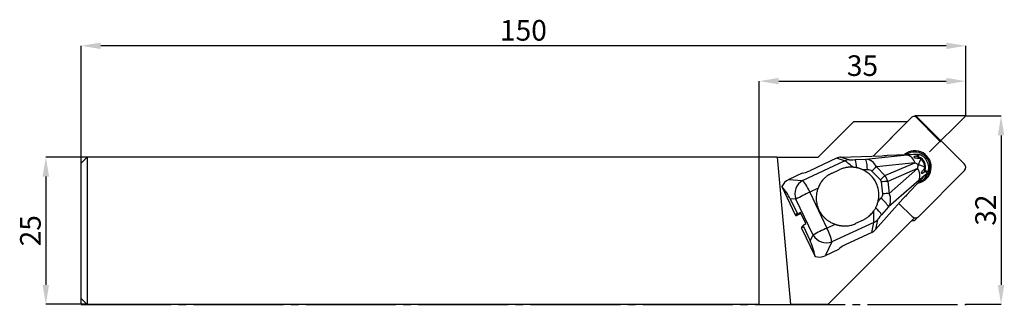
# Model space of a CAD drawing. Units: millimetres. Extents: x -10 to 157, y 0 to 48.
import ezdxf

# ---------------------------------------------------------------- set-up
doc = ezdxf.new("R2010")
doc.units = ezdxf.units.MM
doc.header["$PDSIZE"] = -1
doc.linetypes.add('SLD-Durchgehend', pattern=[0])
doc.linetypes.add('SLD-Punktstrich', pattern=[19.05, 15.24, -1.27, 1.27, -1.27])
doc.layers.add('1', color=4, linetype='Continuous')
doc.layers.add('2', color=7, linetype='SLD-Durchgehend')
doc.styles.add('SLDTEXTSTYLE0', font='TXT', dxfattribs={"width": 0.75})
doc.dimstyles.new('SLDDIMSTYLE0', dxfattribs={"dimtxt": 3.5, "dimasz": 3.302, "dimexe": 0, "dimexo": 0.0625, "dimgap": 0.875, "dimtad": 1, "dimrnd": 1e-09, "dimzin": 12, "dimdsep": 46, "dimtxsty": 'SLDTEXTSTYLE0', "dimsah": 1, "dimcen": 0.09, "dimadec": 0, "dimazin": 3, "dimtfac": 1, "dimtofl": 0, "dimtmove": 0, "dimatfit": 3, "dimfxl": 1, "dimfrac": 2, "dimtolj": 1, "dimtzin": 12, "dimarcsym": 0})

# ---------------------------------------------------------------- blocks, each defined once
blk = doc.blocks.new('_D')
at = {"layer": '2', "color": 0, "linetype": 'SLD-Durchgehend', "lineweight": -2}
for p, q in [((0, 0.06), (0, 43.91)), ((146.7, 43.91), (3.3, 43.91)), ((150, 32.06), (150, 43.91))]:
    blk.add_line(p, q, dxfattribs=at)
at = {"layer": '2', "color": 0}
for points in [[(3.3, 44.46), (3.3, 43.36), (0, 43.91)], [(146.7, 43.36), (146.7, 44.46), (150, 43.91)]]:
    blk.add_solid(points, dxfattribs=at)
at = {"layer": 'Defpoints', "color": 0}
for p in [(0, 43.91), (150, 32), (0, 0)]:
    blk.add_point(p, dxfattribs=at)
at = {"layer": '2', "color": 0, "lineweight": 15, "insert": (75, 48.29), "char_height": 3.5, "attachment_point": 2, "style": 'SLDTEXTSTYLE0'}
blk.add_mtext('\\A1;150', dxfattribs=at)
blk = doc.blocks.new('_D_1')
at = {"layer": '2', "color": 0, "linetype": 'SLD-Durchgehend', "lineweight": -2}
for p, q in [((0.94, 25), (-6, 25)), ((-6, 21.7), (-6, 3.3)), ((0.94, 0), (-6, 0))]:
    blk.add_line(p, q, dxfattribs=at)
at = {"layer": '2', "color": 0}
for points in [[(-5.45, 21.7), (-6.55, 21.7), (-6, 25)], [(-6.55, 3.3), (-5.45, 3.3), (-6, 0)]]:
    blk.add_solid(points, dxfattribs=at)
at = {"layer": 'Defpoints', "color": 0}
for p in [(1, 25), (-6, 0), (1, 0)]:
    blk.add_point(p, dxfattribs=at)
at = {"layer": '2', "color": 0, "lineweight": 15, "insert": (-10.37, 12.5), "char_height": 3.5, "attachment_point": 2, "rotation": 90, "style": 'SLDTEXTSTYLE0'}
blk.add_mtext('\\A1;25', dxfattribs=at)
blk = doc.blocks.new('_D_2')
at = {"layer": '2', "color": 0, "linetype": 'SLD-Durchgehend', "lineweight": -2}
for p, q in [((150.07, 32), (156, 32)), ((156, 28.7), (156, 3.3)), ((150.07, 0), (156, 0))]:
    blk.add_line(p, q, dxfattribs=at)
at = {"layer": '2', "color": 0}
for points in [[(156.55, 28.7), (155.45, 28.7), (156, 32)], [(155.45, 3.3), (156.55, 3.3), (156, 0)]]:
    blk.add_solid(points, dxfattribs=at)
at = {"layer": 'Defpoints', "color": 0}
for p in [(150, 32), (150, 0), (156, 0)]:
    blk.add_point(p, dxfattribs=at)
at = {"layer": '2', "color": 0, "lineweight": 15, "insert": (151.63, 16), "char_height": 3.5, "attachment_point": 2, "rotation": 90, "style": 'SLDTEXTSTYLE0'}
blk.add_mtext('\\A1;32', dxfattribs=at)
blk = doc.blocks.new('_D_3')
at = {"layer": '2', "color": 0, "linetype": 'SLD-Durchgehend', "lineweight": -2}
for p, q in [((115, 0.06), (115, 37.91)), ((118.3, 37.91), (146.7, 37.91)), ((150, 32.06), (150, 37.91))]:
    blk.add_line(p, q, dxfattribs=at)
at = {"layer": '2', "color": 0}
for points in [[(118.3, 38.46), (118.3, 37.36), (115, 37.91)], [(146.7, 37.36), (146.7, 38.46), (150, 37.91)]]:
    blk.add_solid(points, dxfattribs=at)
at = {"layer": 'Defpoints', "color": 0}
for p in [(150, 37.91), (150, 32), (115, 0)]:
    blk.add_point(p, dxfattribs=at)
at = {"layer": '2', "color": 0, "lineweight": 15, "insert": (132.5, 42.29), "char_height": 3.5, "attachment_point": 2, "style": 'SLDTEXTSTYLE0'}
blk.add_mtext('\\A1;35', dxfattribs=at)

msp = doc.modelspace()

# ---------------------------------------------------------------- linework, layer by layer
at = {"color": 7, "linetype": 'SLD-Punktstrich'}
for p, q in [((150.003, 31.998), (141.353, 31.998)), ((141.353, 31.998), (145.678, 27.673)), ((150.003, 31.998), (143.886, 25.882)), ((0.003, -0.002), (150.003, -0.002))]:
    msp.add_line(p, q, dxfattribs=at)
at = {"layer": '1', "color": 4, "true_color": 0x00ffff}
for p, q in [((131.003, 30.998), (125.003, 24.998)), ((140.074, 30.998), (131.003, 30.998)), ((140.751, 31.681), (134.325, 25.192)), ((140.074, 30.998), (134.325, 25.192)), ((140.282, 31.213), (140.07, 30.998)), ((140.282, 31.213), (140.751, 31.681)), ((149.763, 23.87), (141.877, 31.681)), ((128.85, 24.987), (135.86, 25.249)), ((133.079, 24.639), (140.094, 25.365)), ((136.751, 25.313), (141.475, 25.528)), ((141.653, 25.188), (142.022, 25.054)), ((141.972, 24.846), (142.022, 25.054)), ((0.003, 23.998), (1.003, 24.998)), ((0.003, 0.998), (0.003, 23.998)), ((1.003, 24.998), (1.003, -0.002)), ((115.003, 24.998), (1.003, 24.998)), ((115.003, -0.002), (115.003, 24.998)), ((118.017, 24.998), (115.003, 24.998)), ((118.017, 24.998), (120.277, -0.002)), ((118.017, 24.998), (125.003, 24.998)), ((122.348, 21.045), (129.458, 24.376)), ((128.087, 24.803), (123.59, 22.696)), ((129.458, 24.376), (128.087, 24.803)), ((128.85, 24.987), (130.184, 24.571)), ((131.281, 24.571), (133.079, 24.639)), ((141.373, 24.049), (134.873, 23.376)), ((136.304, 21.881), (141.373, 24.049)), ((122.263, 22.258), (120.011, 21.202)), ((127.249, 22.244), (128.539, 22.849)), ((133.328, 22.847), (132.595, 22.82)), ((135.529, 21.142), (134.098, 22.638)), ((134.873, 23.376), (136.304, 21.881)), ((141.849, 23.05), (136.779, 20.881)), ((137.034, 18.835), (141.849, 23.05)), ((139.987, 18.515), (143.17, 21.967)), ((142.04, 14.934), (149.774, 22.744)), ((142.892, 22.914), (143.1, 22.788)), ((142.97, 22.421), (143.1, 22.788)), ((120.011, 21.202), (122.348, 21.045)), ((135.953, 18.741), (135.698, 20.788)), ((136.779, 20.881), (137.034, 18.835)), ((142.124, 21.1), (136.928, 16.552)), ((118.822, 19.986), (121.108, 15.182)), ((124.961, 19.703), (123.567, 19.05)), ((123.567, 19.05), (126.469, 12.953)), ((120.242, 17.917), (121.403, 15.477)), ((121.217, 17.852), (120.242, 17.917)), ((124.119, 11.755), (121.217, 17.852)), ((134.702, 12.693), (139.36, 17.897)), ((135.14, 17.474), (135.627, 18.018)), ((138.684, 17.142), (140.914, 14.934)), ((121.108, 15.182), (121.403, 15.477)), ((121.742, 15.455), (121.374, 15.086)), ((122.089, 15.421), (121.374, 15.086)), ((121.998, 15.614), (121.742, 15.455)), ((122.899, 13.72), (121.998, 15.614)), ((136.928, 16.552), (135.734, 15.218)), ((122.564, 13.497), (122.22, 13.153)), ((122.644, 13.561), (122.899, 13.72)), ((126.469, 12.953), (127.864, 13.606)), ((126.602, -0.002), (141.321, 14.716)), ((134.434, 13.924), (127.324, 10.593)), ((132.602, 14.315), (131.312, 13.71)), ((134.075, 12.226), (134.434, 13.924)), ((135.052, 14.346), (134.702, 12.693)), ((141.572, 14.465), (142.04, 14.934)), ((122.477, 13.223), (122.182, 12.927)), ((122.182, 12.927), (124.468, 8.124)), ((122.477, 13.223), (123.638, 10.783)), ((123.638, 10.783), (124.119, 11.755)), ((134.075, 12.226), (129.577, 10.119)), ((127.324, 10.593), (126.171, 8.262)), ((128.424, 9.317), (126.171, 8.262)), ((0.003, 0.998), (1.003, -0.002)), ((115.003, -0.002), (1.003, -0.002)), ((115.003, -0.002), (120.277, -0.002)), ((126.602, -0.002), (120.277, -0.002))]:
    msp.add_line(p, q, dxfattribs=at)
for centre, radius, start, end in [((141.314, 31.118), 0.796, 44.99769, 135.00231), ((141.385, 23.307), 2.773, 280.53768, 129.61502), ((141.372, 23.293), 2.575, 286.91225, 122.68433), ((139.589, 23.594), 1.841, 14.30791, 74.09853), ((140.211, 25.573), 1.884, 344.00945, 357.1468), ((141.416, 23.376), 1.784, 340.74783, 70.16711), ((130.299, 22.691), 1.883, 93.50191, 116.52771), ((127.395, 23.231), 4.111, 359.59184, 19.03494), ((127.715, 22.979), 5.614, 358.656, 17.19303), ((149.206, 23.302), 0.796, 315.56534, 45.55525), ((455.749, -313.672), 465.364, 133.59192, 133.72368), ((457.18, -315.167), 465.364, 133.59192, 133.72368), ((140.078, 21.806), 2.164, 340.96779, 35.08726), ((140.965, 22.82), 2.54, 322.17585, 346.75709), ((142.262, 21.239), 1.761, 44.08586, 61.58444), ((123.682, 18.775), 2.633, 120.45437, 200.54004), ((116.924, 16.361), 7.167, 22.03276, 40.81224), ((137.747, 3.463), 17.445, 93.17908, 96.7442), ((135.774, -7.804), 29.498, 114.44547, 119.571), ((138.002, 1.417), 17.445, 93.17908, 96.7442), ((132.257, 13.716), 5.465, 31.26561, 51.92675), ((121.289, 15.268), 0.2, 205.30376, 294.82517), ((132.036, 13.115), 4.254, 29.63112, 50.41751), ((133.688, 15.677), 1.905, 293.04789, 315.69695), ((141.011, 15.023), 0.791, 258.41799, 315.16708), ((141.477, 15.496), 0.796, 224.9977, 315.00231), ((141.482, 15.506), 0.806, 225.25647, 258.48166), ((122.36, 13.013), 0.198, 135.16895, 205.63954), ((138.677, -13.901), 29.498, 114.44547, 119.571), ((126.447, 13.175), 2.727, 211.38207, 288.74686), ((118.478, 8.725), 9.041, 11.92207, 27.88128)]:
    msp.add_arc(centre, radius, start, end, dxfattribs=at)
for centre, major_axis, ratio, start_param, end_param in [((135.569, 25.401), (1.644, 0.033), 0.097735, 4.8880421, 5.5120676), ((140.862, 25.537), (2.1, 0.252), 0.040607, 4.3330672, 5.003701), ((129.027, 22.96), (1.523, -1.42), 0.9512497, 2.3833914, 2.7761189), ((131.521, 22.645), (2.137, -1.759), 0.0400452, 1.8891563, 2.9081326), ((131.468, 24.633), (1.293, 0.056), 0.0415775, 3.2564844, 4.5654813), ((132.979, 22.137), (0.038, 2.504), 0.8678845, 5.2435641, 6.2550988), ((140.927, 23.052), (3.25, -1.908), 0.2881693, 1.4230006, 1.6027296), ((140.927, 23.052), (0.689, 3.621), 0.2460187, 4.7584273, 4.9381563), ((123.269, 22.911), (1.378, 0.595), 0.2180994, 3.8047652, 4.8519627), ((133.176, 22.333), (1.002, 0.151), 0.4919269, 0.3334511, 1.3449857), ((133.633, 19.932), (2.75, 1.836), 0.9353354, 5.9684201, 6.3278781), ((142.8, 21.466), (1.594, 1.313), 0.0766124, 1.2740368, 1.9446705), ((121.278, 18.941), (2.463, -1.029), 0.9289605, 2.4410048, 3.1346515), ((133.83, 20.129), (1.815, 0.845), 0.5487483, 6.1083346, 6.4677926), ((118.255, 19.145), (-2.149, 2.556), 0.2930174, 3.9858668, 4.795979), ((135.131, 18.228), (0.756, 0.669), 0.4952572, 4.9450087, 5.9565434), ((134.934, 18.031), (-1.62, 1.904), 0.8891722, 3.3967264, 4.408261), ((139.355, 17.45), (1.052, 1.269), 0.1751121, 0.7342182, 1.3582437), ((121.656, 15.635), (0.239, 0.18), 0.6593386, 3.0080091, 4.5788054), ((134.423, 16.548), (-0.008, 2.757), 0.0037254, 3.4525099, 4.4714861), ((135.921, 15.279), (0.867, 0.949), 0.0757851, 1.7045125, 3.0135094), ((122.73, 13.38), (0.239, 0.18), 0.6593386, 1.4372127, 3.0080091), ((133.237, 14.117), (-0.349, 2.045), 0.9584855, 3.3999436, 3.7926712), ((123.725, 7.654), (-0.765, 3.897), 0.2071992, 4.7924856, 5.6025978), ((129.602, 9.609), (1.329, 0.697), 0.3118757, 1.4271325, 2.4743301), ((125.216, 10.67), (0.739, 2.548), 0.940501, 3.1381449, 3.8317915)]:
    msp.add_ellipse(centre, major_axis=major_axis, ratio=ratio, start_param=start_param, end_param=end_param, dxfattribs=at)
for points, knots in [([(141.653, 25.188), (141.554, 25.17), (141.459, 25.149), (141.334, 25.104), (141.295, 25.087), (141.25, 25.054), (141.236, 25.042), (141.222, 25.011), (141.221, 24.992), (141.254, 24.952), (141.287, 24.933), (141.354, 24.905), (141.388, 24.896), (141.489, 24.871), (141.553, 24.862), (141.741, 24.843), (141.859, 24.842), (141.972, 24.846)], [0, 0, 0, 0, 0.25, 0.25, 0.375, 0.375, 0.4375, 0.4375, 0.5, 0.5, 0.5625, 0.5625, 0.625, 0.625, 0.75, 0.75, 1, 1, 1, 1]), ([(141.924, 25.521), (141.931, 25.499), (141.935, 25.474), (141.933, 25.417), (141.929, 25.385), (141.901, 25.318), (141.878, 25.283), (141.794, 25.224), (141.731, 25.202), (141.653, 25.188)], [0, 0, 0, 0, 0.25, 0.25, 0.5, 0.5, 0.75, 0.75, 1, 1, 1, 1]), ([(142.092, 25.479), (142.3, 25.411), (142.589, 25.317), (142.794, 25.09), (142.852, 25.027)], [0, 0, 0, 0, 0.7184856, 1, 1, 1, 1]), ([(142.342, 24.69), (142.304, 24.544), (142.251, 24.386), (142.12, 24.055), (142.042, 23.881), (141.95, 23.698)], [0, 0, 0, 0, 0.5, 0.5, 1, 1, 1, 1]), ([(143.008, 23.292), (142.862, 23.371), (142.699, 23.445), (142.346, 23.58), (142.155, 23.642), (141.95, 23.698)], [0, 0, 0, 0, 0.5, 0.5, 1, 1, 1, 1]), ([(141.972, 24.846), (142.029, 24.849), (142.096, 24.836), (142.228, 24.777), (142.288, 24.736), (142.342, 24.69)], [0, 0, 0, 0, 0.5, 0.5, 1, 1, 1, 1]), ([(142.342, 24.69), (142.444, 24.604), (142.535, 24.509), (142.698, 24.301), (142.769, 24.186), (142.94, 23.826), (143.001, 23.561), (143.008, 23.292)], [0, 0, 0, 0, 0.25, 0.25, 0.5, 0.5, 1, 1, 1, 1]), ([(143.685, 23.494), (143.682, 23.543), (143.667, 23.755), (143.547, 24.116), (143.323, 24.549), (143.088, 24.864), (142.913, 25.004), (142.865, 25.042)], [0, 0, 0, 0, 0.0817235, 0.3539928, 0.6260068, 0.8981799, 1, 1, 1, 1]), ([(143.682, 23.494), (143.692, 23.442), (143.749, 23.139), (143.67, 22.779), (143.547, 22.507), (143.527, 22.464)], [0, 0, 0, 0, 0.1481807, 0.8667693, 1, 1, 1, 1]), ([(127.249, 22.244), (127.192, 22.217), (127.077, 22.161), (126.909, 22.068), (126.745, 21.969), (126.584, 21.862), (126.428, 21.747), (126.276, 21.624), (126.128, 21.493), (125.984, 21.353), (125.811, 21.169), (125.618, 20.937), (125.417, 20.651), (125.24, 20.35), (125.086, 20.035), (125.003, 19.813), (124.961, 19.703)], [0, 0, 0, 0, 0.0533688, 0.1069774, 0.160965, 0.215468, 0.2706191, 0.3265463, 0.3833722, 0.4412139, 0.5001823, 0.6022401, 0.7027414, 0.8021885, 0.9010993, 1, 1, 1, 1]), ([(130.919, 23.277), (130.849, 23.281), (130.711, 23.291), (130.505, 23.293), (130.3, 23.287), (130.098, 23.272), (129.899, 23.248), (129.663, 23.211), (129.394, 23.154), (129.098, 23.07), (128.812, 22.97), (128.63, 22.889), (128.539, 22.849)], [0, 0, 0, 0, 0.0854703, 0.1699134, 0.253463, 0.3362568, 0.4184363, 0.5001465, 0.6287235, 0.754409, 0.877917, 1, 1, 1, 1]), ([(131.506, 23.201), (131.454, 23.211), (131.351, 23.231), (131.201, 23.252), (131.058, 23.267), (130.964, 23.274), (130.919, 23.277)], [0, 0, 0, 0, 0.2702664, 0.5262287, 0.7691075, 1, 1, 1, 1]), ([(132.595, 22.82), (132.538, 22.849), (132.423, 22.906), (132.245, 22.981), (132.065, 23.048), (131.881, 23.108), (131.695, 23.16), (131.569, 23.187), (131.506, 23.201)], [0, 0, 0, 0, 0.1667988, 0.3331361, 0.4993182, 0.6656524, 0.832445, 1, 1, 1, 1]), ([(135.14, 17.474), (135.156, 17.539), (135.187, 17.668), (135.223, 17.865), (135.25, 18.063), (135.276, 18.328), (135.286, 18.662), (135.256, 19.194), (135.133, 19.853), (134.85, 20.607), (134.443, 21.302), (134.008, 21.816), (133.613, 22.177), (133.293, 22.422), (132.955, 22.64), (132.715, 22.76), (132.595, 22.82)], [0, 0, 0, 0, 0.03131304, 0.06257335, 0.09383954, 0.12517022, 0.18767063, 0.2502409, 0.37514159, 0.50001447, 0.62488734, 0.74978803, 0.81227273, 0.87485871, 0.9373983, 1, 1, 1, 1]), ([(142.97, 22.421), (142.89, 22.364), (142.809, 22.312), (142.689, 22.258), (142.649, 22.243), (142.591, 22.236), (142.572, 22.236), (142.536, 22.25), (142.52, 22.263), (142.507, 22.319), (142.513, 22.357), (142.534, 22.426), (142.548, 22.458), (142.594, 22.549), (142.629, 22.602), (142.737, 22.751), (142.814, 22.837), (142.892, 22.914)], [0, 0, 0, 0, 0.25, 0.25, 0.375, 0.375, 0.4375, 0.4375, 0.5, 0.5, 0.5625, 0.5625, 0.625, 0.625, 0.75, 0.75, 1, 1, 1, 1]), ([(143.008, 23.292), (143.009, 23.22), (143.004, 23.147), (142.966, 23.011), (142.932, 22.953), (142.892, 22.914)], [0, 0, 0, 0, 0.5, 0.5, 1, 1, 1, 1]), ([(143.449, 22.319), (143.432, 22.347), (143.41, 22.375), (143.356, 22.428), (143.324, 22.453), (143.247, 22.491), (143.201, 22.504), (143.094, 22.493), (143.033, 22.465), (142.97, 22.421)], [0, 0, 0, 0, 0.25, 0.25, 0.5, 0.5, 0.75, 0.75, 1, 1, 1, 1]), ([(124.961, 19.703), (124.939, 19.644), (124.895, 19.527), (124.838, 19.347), (124.788, 19.166), (124.746, 18.983), (124.694, 18.706), (124.65, 18.331), (124.644, 17.86), (124.686, 17.389), (124.805, 16.772), (125.071, 16.026), (125.482, 15.349), (125.888, 14.865), (126.227, 14.534), (126.598, 14.239), (126.953, 14.012), (127.278, 13.84), (127.566, 13.711), (127.764, 13.641), (127.864, 13.606)], [0, 0, 0, 0, 0.0250754, 0.0500903, 0.0750865, 0.1001054, 0.1251887, 0.1876893, 0.250242, 0.3127044, 0.3752255, 0.5000075, 0.6247894, 0.6872378, 0.7497729, 0.8122529, 0.8748262, 0.9165562, 0.9582164, 1, 1, 1, 1]), ([(134.747, 16.393), (134.776, 16.45), (134.834, 16.565), (134.911, 16.741), (134.993, 16.951), (135.074, 17.194), (135.118, 17.381), (135.14, 17.474)], [0, 0, 0, 0, 0.1663344, 0.3329023, 0.5000065, 0.7508355, 1, 1, 1, 1]), ([(132.602, 14.315), (132.661, 14.343), (132.781, 14.401), (132.956, 14.499), (133.128, 14.606), (133.298, 14.722), (133.464, 14.848), (133.675, 15.022), (133.922, 15.255), (134.194, 15.557), (134.354, 15.779), (134.435, 15.891)], [0, 0, 0, 0, 0.0816172, 0.1637582, 0.2466533, 0.3305267, 0.4155947, 0.5020647, 0.6652516, 0.8308633, 1, 1, 1, 1]), ([(134.435, 15.891), (134.47, 15.941), (134.543, 16.045), (134.648, 16.213), (134.713, 16.332), (134.747, 16.393)], [0, 0, 0, 0, 0.3104706, 0.6428895, 1, 1, 1, 1]), ([(127.864, 13.606), (127.92, 13.586), (128.033, 13.547), (128.203, 13.494), (128.374, 13.448), (128.547, 13.408), (128.72, 13.375), (128.895, 13.349), (129.071, 13.329), (129.247, 13.316), (129.426, 13.31), (129.667, 13.312), (129.968, 13.331), (130.323, 13.383), (130.664, 13.465), (130.995, 13.571), (131.207, 13.664), (131.312, 13.71)], [0, 0, 0, 0, 0.0495288, 0.0989926, 0.1484573, 0.1979892, 0.2476543, 0.2975179, 0.3476445, 0.3980979, 0.4489403, 0.5002328, 0.6054717, 0.7073533, 0.806565, 0.9038508, 1, 1, 1, 1])]:
    msp.add_open_spline(points, degree=3, knots=knots, dxfattribs=at)
for points in [[(141.475, 25.528), (141.498, 25.529), (141.522, 25.53), (141.546, 25.531)], [(141.546, 25.531), (141.672, 25.536), (141.8, 25.533), (141.924, 25.521)], [(141.924, 25.521), (141.977, 25.51), (142.032, 25.496), (142.092, 25.479)], [(143.218, 22.019), (143.202, 22.002), (143.186, 21.984), (143.17, 21.967)], [(143.449, 22.319), (143.381, 22.213), (143.302, 22.11), (143.218, 22.019)], [(143.449, 22.319), (143.475, 22.363), (143.501, 22.41), (143.527, 22.464)]]:
    msp.add_open_spline(points, degree=3, dxfattribs=at)
for p in [(150.003, 31.998), (145.678, 27.673), (115.003, -0.002), (150.003, -0.002)]:
    msp.add_point(p, dxfattribs=at)

# ---------------------------------------------------------------- dimensions: what is measured, and where the dimension line sits
at = {"layer": '2', "color": 7, "linetype": 'SLD-Durchgehend', "lineweight": 15}
for base, p1, p2, picture, middle in [((0.003, 43.914), (150.003, 31.998), (0.003, -0.002), '_D', (75.003, 43.914)), ((150.003, 37.914), (115.003, -0.002), (150.003, 31.998), '_D_3', (132.503, 37.914))]:
    dim = msp.add_linear_dim(base=base, p1=p1, p2=p2, dimstyle='SLDDIMSTYLE0', dxfattribs=at)
    dim.commit()
    dim.dimension.update_dxf_attribs({"geometry": picture, "text_midpoint": middle, "dimtype": 160})
for base, p1, p2, picture, middle in [((156.002, -0.002), (150.003, 31.998), (150.003, -0.002), '_D_2', (156.002, 15.998)), ((-5.997, -0.002), (1.003, 24.998), (1.003, -0.002), '_D_1', (-5.997, 12.498))]:
    dim = msp.add_linear_dim(base=base, p1=p1, p2=p2, angle=90, dimstyle='SLDDIMSTYLE0', dxfattribs=at)
    dim.commit()
    dim.dimension.update_dxf_attribs({"geometry": picture, "text_midpoint": middle, "dimtype": 160})

doc.saveas('drawing.dxf')
